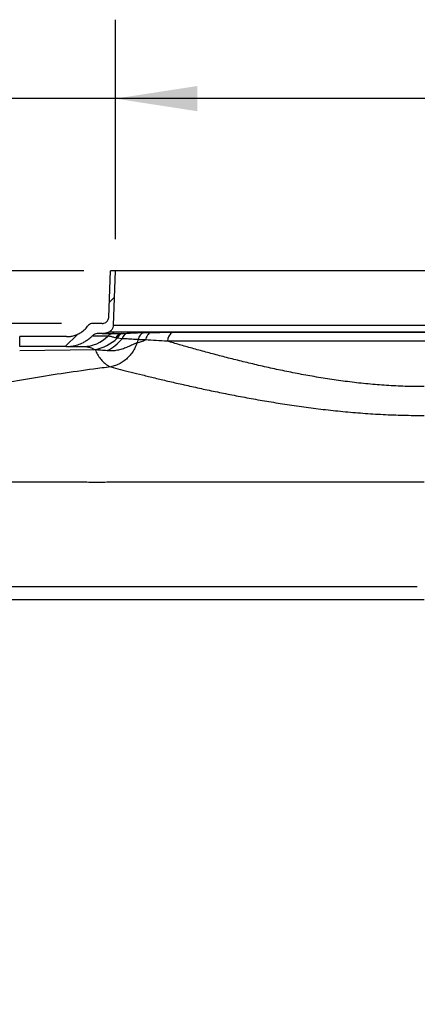
# Model space of a CAD drawing. Units: inches. Extents: x 0.2 to 10.8, y 0 to 8.3.
# Drawn here: x 4.4 to 5, y 2.2 to 3.7 of the extents above; entities that cross this region are included whole.
import ezdxf

# ---------------------------------------------------------------- set-up
doc = ezdxf.new("R2010")
doc.units = ezdxf.units.IN
doc.header["$MEASUREMENT"] = 0
doc.layers.add('FORMAT', color=7, linetype='Continuous')
doc.styles.add('SLDTEXTSTYLE1', font='TXT', dxfattribs={"width": 0.75})
doc.dimstyles.new('SLDDIMSTYLE0', dxfattribs={"dimtxt": 0.072917, "dimasz": 0.13, "dimexe": 0, "dimexo": 0.0625, "dimgap": 0.018229, "dimtad": 0, "dimtih": 1, "dimtoh": 1, "dimdec": 4, "dimlfac": 24, "dimrnd": 1e-09, "dimzin": 12, "dimdsep": 46, "dimlunit": 5, "dimtxsty": 'SLDTEXTSTYLE1', "dimsah": 1, "dimcen": 0.09, "dimadec": 0, "dimazin": 3, "dimtfac": 1, "dimtdec": 4, "dimtmove": 0, "dimatfit": 0, "dimfxl": 0, "dimfrac": 2, "dimtolj": 1, "dimtzin": 12, "dimarcsym": 0})
doc.dimstyles.new('SLDDIMSTYLE1', dxfattribs={"dimtxt": 0.072917, "dimasz": 0.13, "dimexe": 0, "dimexo": 0.0625, "dimgap": 0.018229, "dimtad": 0, "dimtih": 1, "dimtoh": 1, "dimdec": 4, "dimlfac": 24, "dimrnd": 1e-09, "dimzin": 12, "dimdsep": 46, "dimlunit": 5, "dimtxsty": 'SLDTEXTSTYLE1', "dimsah": 1, "dimcen": 0.09, "dimadec": 0, "dimazin": 3, "dimtfac": 1, "dimtdec": 4, "dimtofl": 0, "dimtmove": 0, "dimatfit": 3, "dimfxl": 0, "dimfrac": 2, "dimtolj": 1, "dimtzin": 12, "dimarcsym": 0})

# ---------------------------------------------------------------- blocks, each defined once
blk = doc.blocks.new('_D_4')
at = {"layer": 'FORMAT'}
for p, q in [((2.8107, 3.2601), (2.8107, 3.5101)), ((4.455, 3.2601), (2.6857, 3.2601)), ((3.6774, 2.9218), (2.6857, 2.9218)), ((2.8107, 2.9218), (2.8107, 2.6718))]:
    blk.add_line(p, q, dxfattribs=at)
for points in [[(2.8107, 3.2601), (2.8307, 3.3901), (2.7907, 3.3901)], [(2.8107, 2.9218), (2.7907, 2.7918), (2.8307, 2.7918)]]:
    blk.add_solid(points, dxfattribs=at)
at = {"layer": 'FORMAT', "insert": (2.7712, 3.127), "char_height": 0.0729, "attachment_point": 1, "style": 'SLDTEXTSTYLE1'}
blk.add_mtext('C', dxfattribs=at)
blk = doc.blocks.new('_D_5')
at = {"layer": 'FORMAT'}
for p, q in [((4.4906, 3.3434), (2.5138, 3.3434)), ((2.6388, 3.3434), (2.6388, 2.4404)), ((2.6388, 1.4215), (2.6388, 2.3246)), ((4.1542, 1.4215), (2.5138, 1.4215))]:
    blk.add_line(p, q, dxfattribs=at)
for points in [[(2.6388, 3.3434), (2.6188, 3.2134), (2.6588, 3.2134)], [(2.6388, 1.4215), (2.6588, 1.5515), (2.6188, 1.5515)]]:
    blk.add_solid(points, dxfattribs=at)
at = {"layer": 'FORMAT', "insert": (2.6026, 2.4186), "char_height": 0.0729, "attachment_point": 1, "style": 'SLDTEXTSTYLE1'}
blk.add_mtext('D', dxfattribs=at)
blk = doc.blocks.new('_D_6')
at = {"layer": 'FORMAT'}
for p, q in [((4.5406, 3.3934), (4.5406, 3.7412)), ((5.5191, 3.3934), (5.5191, 3.7412)), ((4.5406, 3.6162), (4.3358, 3.6162)), ((5.5191, 3.6162), (4.5406, 3.6162))]:
    blk.add_line(p, q, dxfattribs=at)
for points in [[(4.5406, 3.6162), (4.6706, 3.5962), (4.6706, 3.6362)], [(5.5191, 3.6162), (5.3891, 3.6362), (5.3891, 3.5962)]]:
    blk.add_solid(points, dxfattribs=at)
at = {"layer": 'FORMAT', "char_height": 0.07292, "attachment_point": 1, "style": 'SLDTEXTSTYLE1'}
for s, insert in [('%%c', (3.9109, 3.7088)), ('24"', (4.021, 3.7088)), ('ACCESSWAY', (3.734, 3.5929))]:
    blk.add_mtext(s, dxfattribs=dict(at, insert=insert))

msp = doc.modelspace()

# ---------------------------------------------------------------- hatches: boundary and pattern name
at = {"layer": 'FORMAT', "linetype": 'Continuous', "lineweight": 18}
h = msp.add_hatch(dxfattribs=at)
h.set_pattern_fill('ANSI31', color=256, angle=3e-322, style=0)
edge = h.paths.add_edge_path(flags=0)
edge.add_spline(control_points=[(4.5300495, 3.2465392), (4.5311007, 3.246986), (4.5320994, 3.2475838), (4.5329898, 3.2482993), (4.5340805, 3.2491757), (4.5350349, 3.2502525), (4.535774, 3.2514406), (4.5362366, 3.2521842), (4.5366228, 3.2529811), (4.5369197, 3.253805), (4.5373573, 3.2550191), (4.5376075, 3.256317), (4.5376525, 3.2576068)], knot_values=[0.041409261, 0.041409261, 0.041409261, 0.041409261, 0.043497255, 0.043497255, 0.043497255, 0.046056117, 0.046056117, 0.046056117, 0.047643779, 0.047643779, 0.047643779, 0.050003851, 0.050003851, 0.050003851, 0.050003851], weights=[1, 1, 1, 1, 1, 1, 1, 1, 1, 1, 1, 1, 1], degree=3, periodic=0)
edge.add_spline(control_points=[(4.5376525, 3.2576068), (4.5382014, 3.2733225), (4.5387502, 3.2890381), (4.5392991, 3.3047538), (4.5397492, 3.3176433), (4.5401994, 3.3305327), (4.5406495, 3.3434222)], knot_values=[0.549237478, 0.549237478, 0.549237478, 0.549237478, 0.577995804, 0.577995804, 0.577995804, 0.601582438, 0.601582438, 0.601582438, 0.601582438], weights=[1, 1, 1, 1, 1, 1, 1], degree=3, periodic=0)
edge.add_line((4.5406495, 3.3434222), (4.5328316, 3.3434222))
edge.add_spline(control_points=[(4.5328316, 3.3434222), (4.5324553, 3.3326459), (4.5320789, 3.3218697), (4.5317026, 3.3110934), (4.5312259, 3.2974429), (4.5307491, 3.2837925), (4.5302724, 3.270142)], knot_values=[0.567224736, 0.567224736, 0.567224736, 0.567224736, 0.586944398, 0.586944398, 0.586944398, 0.611923582, 0.611923582, 0.611923582, 0.611923582], weights=[1, 1, 1, 1, 1, 1, 1], degree=3, periodic=0)
edge.add_spline(control_points=[(4.5302724, 3.270142), (4.530266, 3.2699595), (4.5302549, 3.2697771), (4.5302389, 3.2695952), (4.530137, 3.2684338), (4.5298332, 3.2672741), (4.5293526, 3.2662119), (4.5290518, 3.265547), (4.5286786, 3.2649104), (4.5282454, 3.264323), (4.5275533, 3.2633846), (4.5266897, 3.2625528), (4.525726, 3.2618964), (4.5247622, 3.26124), (4.5236718, 3.2607409), (4.5225451, 3.2604405), (4.5216733, 3.2602081), (4.5207635, 3.2600889), (4.5198613, 3.2600889)], knot_values=[0.037567452, 0.037567452, 0.037567452, 0.037567452, 0.037900963, 0.037900963, 0.037900963, 0.040051681, 0.040051681, 0.040051681, 0.041386402, 0.041386402, 0.041386402, 0.043537532, 0.043537532, 0.043537532, 0.045688735, 0.045688735, 0.045688735, 0.047352081, 0.047352081, 0.047352081, 0.047352081], weights=[1, 1, 1, 1, 1, 1, 1, 1, 1, 1, 1, 1, 1, 1, 1, 1, 1, 1, 1], degree=3, periodic=0)
edge.add_line((4.5198613, 3.2600889), (4.5049602, 3.2600889))
edge.add_spline(control_points=[(4.5049602, 3.2600889), (4.5048573, 3.2600889), (4.5047545, 3.2600874), (4.5046517, 3.2600843), (4.5034862, 3.2600498), (4.5023105, 3.2598135), (4.5012221, 3.2593952), (4.5001337, 3.2589768), (4.4991026, 3.2583647), (4.498214, 3.2576096), (4.4976255, 3.2571095), (4.4970897, 3.2565401), (4.4966263, 3.2559222)], knot_values=[0.006211007, 0.006211007, 0.006211007, 0.006211007, 0.006396873, 0.006396873, 0.006396873, 0.008529326, 0.008529326, 0.008529326, 0.010661768, 0.010661768, 0.010661768, 0.012071896, 0.012071896, 0.012071896, 0.012071896], weights=[1, 1, 1, 1, 1, 1, 1, 1, 1, 1, 1, 1, 1], degree=3, periodic=0)
edge.add_spline(control_points=[(4.4966263, 3.2559222), (4.4958443, 3.2548797), (4.4950126, 3.2538729), (4.4941364, 3.2529083), (4.4921734, 3.2507471), (4.4899699, 3.2487827), (4.4875985, 3.2470797), (4.4838102, 3.244359), (4.4794998, 3.2422549), (4.4750245, 3.2409416), (4.4712329, 3.239829), (4.4672421, 3.2392555), (4.4632907, 3.2392555)], knot_values=[0.157819128, 0.157819128, 0.157819128, 0.157819128, 0.160205397, 0.160205397, 0.160205397, 0.165544772, 0.165544772, 0.165544772, 0.174149335, 0.174149335, 0.174149335, 0.1814367, 0.1814367, 0.1814367, 0.1814367], weights=[1, 1, 1, 1, 1, 1, 1, 1, 1, 1, 1, 1, 1], degree=3, periodic=0)
edge.add_line((4.4632907, 3.2392555), (4.3889557, 3.2392555))
edge.add_line((4.3889557, 3.2392555), (4.3889557, 3.2236305))
edge.add_line((4.3889557, 3.2236305), (4.4632907, 3.2236305))
edge.add_spline(control_points=[(4.4632907, 3.2236305), (4.4660455, 3.2236305), (4.4688075, 3.2238302), (4.4715337, 3.2242266), (4.47788, 3.2251491), (4.4841547, 3.2271801), (4.4898379, 3.2301514), (4.4933956, 3.2320114), (4.4967751, 3.2342596), (4.4998654, 3.2368222), (4.5010828, 3.2378318), (4.5022595, 3.2388927), (4.5033892, 3.2399996)], knot_values=[0.194344659, 0.194344659, 0.194344659, 0.194344659, 0.19935926, 0.19935926, 0.19935926, 0.211087543, 0.211087543, 0.211087543, 0.218365457, 0.218365457, 0.218365457, 0.221234503, 0.221234503, 0.221234503, 0.221234503], weights=[1, 1, 1, 1, 1, 1, 1, 1, 1, 1, 1, 1, 1], degree=3, periodic=0)
edge.add_spline(control_points=[(4.5033892, 3.2399996), (4.5038491, 3.2404501), (4.5043377, 3.2408729), (4.5048496, 3.2412633), (4.5062404, 3.2423239), (4.5078336, 3.2431589), (4.5094971, 3.2436993), (4.5110468, 3.2442028), (4.5126958, 3.2444639), (4.5143253, 3.2444639)], knot_values=[0.045989979, 0.045989979, 0.045989979, 0.045989979, 0.04717083, 0.04717083, 0.04717083, 0.050397624, 0.050397624, 0.050397624, 0.05340355, 0.05340355, 0.05340355, 0.05340355], weights=[1, 1, 1, 1, 1, 1, 1, 1, 1, 1], degree=3, periodic=0)
edge.add_line((4.5143253, 3.2444639), (4.5198613, 3.2444639))
edge.add_spline(control_points=[(4.5198613, 3.2444639), (4.5217837, 3.2444639), (4.5237179, 3.2446793), (4.5255932, 3.2451024), (4.5271157, 3.2454459), (4.5286131, 3.2459287), (4.5300495, 3.2465392)], knot_values=[0.087108314, 0.087108314, 0.087108314, 0.087108314, 0.090618272, 0.090618272, 0.090618272, 0.093463705, 0.093463705, 0.093463705, 0.093463705], weights=[1, 1, 1, 1, 1, 1, 1], degree=3, periodic=0)

# ---------------------------------------------------------------- linework, layer by layer
at = {"color": 7, "linetype": 'Continuous', "lineweight": 25}
for p, q in [((4.5302724, 3.270142), (4.5328316, 3.3434222)), ((4.5406495, 3.3434222), (4.5328316, 3.3434222)), ((4.5376525, 3.2576068), (4.5406495, 3.3434222)), ((5.519112, 3.3434222), (4.5406495, 3.3434222)), ((4.5198613, 3.2600889), (4.5049602, 3.2600889)), ((4.5198613, 3.2444639), (4.5143253, 3.2444639)), ((4.5198613, 3.2444639), (4.5509787, 3.2444639)), ((5.529712, 3.2465392), (4.5300495, 3.2465392)), ((4.5376525, 3.2576068), (5.522109, 3.2576068)), ((4.5509787, 3.2444639), (4.5514612, 3.2444672)), ((4.5514612, 3.2444672), (4.5527234, 3.2444759)), ((4.5527234, 3.2444759), (4.5602668, 3.2447504)), ((4.6311106, 3.2461311), (5.428651, 3.2461311)), ((4.3889557, 3.2236305), (4.3889557, 3.2392555)), ((4.4632907, 3.2392555), (4.3889557, 3.2392555)), ((4.528475, 3.2399996), (4.5033892, 3.2399996)), ((4.5434596, 3.2366804), (4.5413885, 3.2372576)), ((4.5513247, 3.2360583), (4.5434596, 3.2366804)), ((4.5767371, 3.234536), (4.5752457, 3.2297221)), ((5.4367035, 3.2320517), (4.6230581, 3.2320517)), ((4.4632907, 3.2236305), (4.3889557, 3.2236305)), ((4.3889557, 3.217155), (4.508465, 3.2187681)), ((4.4632907, 3.2236305), (4.4902924, 3.2236305)), ((5.0298808, 2.8225889), (4.076561, 2.8225889))]:
    msp.add_line(p, q, dxfattribs=at)
for centre, radius, start, end in [((4.5389521, 3.229938), 0.014526, 90.2511723, 136.1589037), ((4.5518233, 3.2333555), 0.0111405, 94.3477307, 159.4965864), ((4.5541285, 3.233404), 0.0111607, 97.232826, 162.9283419), ((4.5632532, 3.2327323), 0.0123835, 103.9546347, 164.4202563), ((4.6388229, 3.2323776), 0.0157682, 119.2819899, 181.184504), ((4.4900589, 3.2768922), 0.0532622, 270.2511723, 316.1589037), ((4.494054, 3.2900621), 0.0727359, 281.4274412, 312.7847471), ((4.496952, 3.280573), 0.0702705, 295.8943916, 320.6929579)]:
    msp.add_arc(centre, radius, start, end, dxfattribs=at)
for points, knots in [([(4.5049602, 3.2600889), (4.5048573, 3.2600879), (4.5035885, 3.2600759), (4.5011584, 3.2595724), (4.4983993, 3.2579867), (4.4971314, 3.2565104), (4.4966263, 3.2559222)], [0, 0, 0, 0, 0.032067344, 0.395630605, 0.759191828, 1, 1, 1, 1]), ([(4.5198613, 3.2600889), (4.5207658, 3.2601584), (4.5228392, 3.2603177), (4.5258382, 3.2617429), (4.5280878, 3.2638982), (4.529642, 3.2665563), (4.5301935, 3.2686132), (4.530263, 3.2699597), (4.5302724, 3.270142)], [0, 0, 0, 0, 0.169837315, 0.389325534, 0.608806187, 0.746184401, 0.965623741, 1, 1, 1, 1]), ([(4.4632907, 3.2392555), (4.465273, 3.2393387), (4.4692376, 3.2395049), (4.4754166, 3.2408919), (4.4816573, 3.2433033), (4.4882046, 3.2472209), (4.4931841, 3.251596), (4.4958145, 3.254902), (4.4966263, 3.2559222)], [0, 0, 0, 0, 0.1539653403, 0.3079306766, 0.4898436955, 0.671756674, 0.8987051616, 1, 1, 1, 1]), ([(4.5143253, 3.2444639), (4.5126921, 3.2443125), (4.509306, 3.2439986), (4.5056389, 3.2420364), (4.5038662, 3.2404314), (4.5033892, 3.2399996)], [0, 0, 0, 0, 0.405109037, 0.839954563, 1, 1, 1, 1]), ([(4.5198613, 3.2444639), (4.5217942, 3.2445727), (4.5252965, 3.2447698), (4.5285788, 3.2459917), (4.5300495, 3.2465392)], [0, 0, 0, 0, 0.551926801, 1, 1, 1, 1]), ([(4.5300495, 3.2465392), (4.5310684, 3.247072), (4.5333355, 3.2482574), (4.5356082, 3.2509279), (4.5372244, 3.2541438), (4.5374927, 3.2563139), (4.5376525, 3.2576068)], [0, 0, 0, 0, 0.242632756, 0.539837377, 0.725859589, 1, 1, 1, 1]), ([(4.5602668, 3.2447504), (4.5629005, 3.2449033), (4.5681718, 3.2452094), (4.5764498, 3.2456431), (4.582216, 3.2457552), (4.5855987, 3.245821)], [0, 0, 0, 0, 0.29216038, 0.584749691, 1, 1, 1, 1]), ([(4.5855988, 3.245821), (4.5863882, 3.2458316), (4.5900391, 3.2458802), (4.5938919, 3.2459227), (4.5969118, 3.245956)], [0, 0, 0, 0, 0.216198012, 1, 1, 1, 1]), ([(4.5969118, 3.245956), (4.601504, 3.245998), (4.6106981, 3.2460823), (4.6223929, 3.2461269), (4.6293673, 3.2461302), (4.6311106, 3.2461311)], [0, 0, 0, 0, 0.428074171, 0.857049575, 1, 1, 1, 1]), ([(4.4632907, 3.2236305), (4.466048, 3.2237462), (4.4720259, 3.2239968), (4.4810159, 3.2261846), (4.4888499, 3.2294345), (4.4950802, 3.2331412), (4.4996051, 3.2364679), (4.5022323, 3.2389199), (4.5033892, 3.2399996)], [0, 0, 0, 0, 0.1862358413, 0.4037714817, 0.6213070932, 0.7571927145, 0.8930783263, 1, 1, 1, 1]), ([(4.5276401, 3.2173576), (4.5304289, 3.2172115), (4.5359419, 3.2169226), (4.5440322, 3.2180225), (4.5504255, 3.2196564), (4.5553498, 3.2213436), (4.5590444, 3.2227916), (4.5627591, 3.2243987), (4.5665972, 3.2261478), (4.5708449, 3.2280948), (4.5736639, 3.2291368), (4.5752452, 3.2297213)], [0, 0, 0, 0, 0.149841313, 0.296209587, 0.443480195, 0.519082289, 0.597265233, 0.67958851, 0.76871534, 0.870267586, 1, 1, 1, 1]), ([(4.5413885, 3.2372576), (4.5396265, 3.2377503), (4.5360834, 3.2387412), (4.5315996, 3.23978), (4.5295055, 3.2399272), (4.528475, 3.2399996)], [0, 0, 0, 0, 0.334420852, 0.672482291, 1, 1, 1, 1]), ([(4.5752456, 3.2297214), (4.5739311, 3.2264794), (4.5715371, 3.2205752), (4.5665364, 3.2128908), (4.5610884, 3.2064761), (4.5548731, 3.2009895), (4.5480565, 3.1965747), (4.5407954, 3.1932192), (4.5357428, 3.192025), (4.5332164, 3.1914279)], [0, 0, 0, 0, 0.168715618, 0.307263015, 0.445810412, 0.584357809, 0.722905206, 0.861452603, 1, 1, 1, 1]), ([(4.5767372, 3.2345361), (4.5767106, 3.2345371), (4.5733642, 3.2346671), (4.5677464, 3.2350267), (4.5594923, 3.2355713), (4.5540499, 3.2358958), (4.5513247, 3.2360583)], [0, 0, 0, 0, 0.0033700943, 0.4235779762, 0.7113537876, 1, 1, 1, 1]), ([(4.5752459, 3.2297221), (4.5774811, 3.230403), (4.5818229, 3.2317256), (4.5861928, 3.233248), (4.588313, 3.2339866)], [0, 0, 0, 0, 0.514803808, 1, 1, 1, 1]), ([(4.588313, 3.2339866), (4.585226, 3.2341368), (4.5812869, 3.2343285), (4.5775463, 3.234499), (4.5767371, 3.2345359)], [0, 0, 0, 0, 0.7836694871, 1, 1, 1, 1]), ([(4.6230581, 3.2320517), (4.6169512, 3.2324176), (4.6047217, 3.2331505), (4.5937873, 3.2337077), (4.588313, 3.2339866)], [0, 0, 0, 0, 0.499348877, 1, 1, 1, 1]), ([(5.0298808, 3.1601047), (5.0198157, 3.1601687), (4.9998918, 3.1602954), (4.9702128, 3.1618187), (4.9409519, 3.164198), (4.9120079, 3.1674127), (4.8835319, 3.1713216), (4.8556739, 3.1758109), (4.8285747, 3.1807688), (4.8022711, 3.1860775), (4.7767593, 3.1916386), (4.7520561, 3.1973872), (4.7282588, 3.2032339), (4.7054679, 3.2090919), (4.6833818, 3.2149763), (4.6621484, 3.2208117), (4.641742, 3.2265854), (4.6292842, 3.2302301), (4.6230581, 3.2320517)], [0, 0, 0, 0, 0.063142721, 0.124991755, 0.187072266, 0.249297914, 0.311553651, 0.373703735, 0.435599334, 0.497171068, 0.55893269, 0.620795395, 0.682662759, 0.744435148, 0.806014084, 0.870658213, 0.935357219, 1, 1, 1, 1]), ([(4.4902924, 3.2236305), (4.4920044, 3.2235438), (4.4954536, 3.2233692), (4.5015983, 3.2219605), (4.5059085, 3.2199566), (4.508465, 3.2187681)], [0, 0, 0, 0, 0.286242655, 0.576668385, 1, 1, 1, 1]), ([(4.508465, 3.2187681), (4.5087773, 3.2180914), (4.5103638, 3.214654), (4.5134497, 3.2090298), (4.5181664, 3.2023711), (4.5235419, 3.1968636), (4.5287, 3.1933418), (4.5320089, 3.1918701), (4.5332153, 3.1914289), (4.5332154, 3.1914289)], [0, 0, 0, 0, 0.047710804, 0.242355153, 0.436999694, 0.656964309, 0.876928927, 0.999998716, 1, 1, 1, 1]), ([(4.508465, 3.2187681), (4.5099948, 3.2186904), (4.5131522, 3.2185302), (4.5178965, 3.2182073), (4.5228163, 3.2178161), (4.5259847, 3.217515), (4.5276401, 3.2173576)], [0, 0, 0, 0, 0.223835795, 0.461946552, 0.718880724, 1, 1, 1, 1]), ([(4.5332155, 3.1914289), (4.5240641, 3.1902493), (4.4979014, 3.186877), (4.4549486, 3.1807111), (4.4045665, 3.1726493), (4.3548341, 3.1637535), (4.3059076, 3.1540129), (4.2624008, 3.1443898), (4.2242931, 3.1351589), (4.1915437, 3.126621), (4.1597078, 3.1177154), (4.1289399, 3.1084554), (4.1012987, 3.0996065), (4.0840326, 3.093633), (4.076561, 3.091048)], [0, 0, 0, 0, 0.05945479, 0.169972846, 0.27965072, 0.388125837, 0.495047659, 0.600083586, 0.6736888, 0.745765074, 0.815996361, 0.884083084, 0.94983837, 1, 1, 1, 1]), ([(4.5332152, 3.1914275), (4.5382165, 3.1901284), (4.548235, 3.1875263), (4.5651537, 3.1832012), (4.5833735, 3.1786311), (4.602942, 3.1738397), (4.623726, 3.168894), (4.6396125, 3.1652376), (4.6561989, 3.1615052), (4.6735656, 3.1576756), (4.6987768, 3.1523478), (4.7250491, 3.1470706), (4.7522574, 3.1419236), (4.7802773, 3.1369881), (4.8092181, 3.1323024), (4.8390683, 3.1279587), (4.8697814, 3.1240513), (4.9010634, 3.1206836), (4.9327647, 3.117944), (4.9647358, 3.1159173), (4.9971513, 3.1146855), (5.0189105, 3.1144559), (5.0299251, 3.1144908), (5.0299251, 3.1144908)], [0, 0, 0, 0, 0.050472658, 0.101105384, 0.151824618, 0.20254953, 0.253195379, 0.303676813, 0.312241572, 0.364354578, 0.416631875, 0.468996187, 0.521364089, 0.57364968, 0.625768234, 0.678912403, 0.732232525, 0.785639528, 0.839042719, 0.892354032, 0.94549231, 0.999999838, 1, 1, 1, 1]), ([(4.0661226, 3.0094782), (4.0699847, 3.0094826), (4.0847625, 3.0094994), (4.1112805, 3.0094946), (4.1491427, 3.0094722), (4.1914708, 3.0094233), (4.2381857, 3.0093605), (4.2859696, 3.0093001), (4.3347381, 3.0092572), (4.3844808, 3.0092405), (4.4346648, 3.0092391), (4.4684421, 3.0092445), (4.4853405, 3.0092472)], [0, 0, 0, 0, 0.03018482, 0.115499357, 0.201240565, 0.313887811, 0.426344662, 0.538561612, 0.653915022, 0.76920214, 0.884534466, 1, 1, 1, 1]), ([(4.4853405, 3.0092472), (4.4940657, 3.0090988), (4.510901, 3.0088125), (4.5278177, 3.009113), (4.535967, 3.0092577)], [0, 0, 0, 0, 0.518269125, 1, 1, 1, 1]), ([(4.535967, 3.0092577), (4.553209, 3.0092616), (4.5877432, 3.0092695), (4.6225221, 3.0092752), (4.6399367, 3.009278)], [0, 0, 0, 0, 0.49927679, 1, 1, 1, 1]), ([(4.6399367, 3.009278), (4.6615641, 3.0092805), (4.7047835, 3.0092855), (4.7698505, 3.0092839), (4.8349123, 3.0092708), (4.8999386, 3.0092463), (4.9649233, 3.0092309), (5.0082378, 3.0092577), (5.0298812, 3.0092711)], [0, 0, 0, 0, 0.1676717911, 0.3350684847, 0.5018646149, 0.6682017109, 0.8342067995, 1, 1, 1, 1]), ([(4.076561, 2.8434222), (4.0854708, 2.8434222), (4.1040547, 2.8434222), (4.1333662, 2.8434222), (4.1636699, 2.8434222), (4.1945823, 2.8434222), (4.2259847, 2.8434222), (4.2589644, 2.8434222), (4.2935379, 2.8434222), (4.3297219, 2.8434222), (4.3675259, 2.8434222), (4.4069458, 2.8434222), (4.4479657, 2.8434222), (4.4905643, 2.8434222), (4.5347181, 2.8434222), (4.5803891, 2.8434222), (4.6275167, 2.8434222), (4.676023, 2.8434222), (4.7275396, 2.8434222), (4.7820701, 2.8434222), (4.8396056, 2.8434222), (4.8983954, 2.8434222), (4.9583359, 2.8434222), (4.9986762, 2.8434222), (5.0190139, 2.8434222)], [0, 0, 0, 0, 0.031577102, 0.065862584, 0.101745385, 0.135374721, 0.170369026, 0.206745352, 0.244521182, 0.283715582, 0.324347657, 0.366415927, 0.409903684, 0.454795332, 0.501076888, 0.548729905, 0.597697422, 0.647907735, 0.699290553, 0.757083837, 0.816126895, 0.876342781, 0.937657647, 1, 1, 1, 1])]:
    msp.add_open_spline(points, degree=3, knots=knots, dxfattribs=at)
for points in [[(4.5855987, 3.245821), (4.5845327, 3.2453057), (4.5824008, 3.2442751), (4.5797854, 3.2416126), (4.5777484, 3.2383502), (4.5770743, 3.2358074), (4.5767372, 3.2345359)], [(4.5969118, 3.245956), (4.595843, 3.2454), (4.5937055, 3.244288), (4.5911297, 3.2414446), (4.5891759, 3.237983), (4.5886007, 3.2353187), (4.588313, 3.2339866)]]:
    msp.add_open_spline(points, degree=3, dxfattribs=at)

# ---------------------------------------------------------------- dimensions: what is measured, and where the dimension line sits
at = {"layer": 'FORMAT'}
dim = msp.add_linear_dim(base=(4.5406495, 3.6161829), p1=(5.519112, 3.3434222), p2=(4.5406495, 3.3434222), text='%%c<>\\PACCESSWAY', dimstyle='SLDDIMSTYLE1', dxfattribs=at)
dim.commit()
dim.dimension.update_dxf_attribs({"geometry": '_D_6', "text_midpoint": (4.0348771, 3.6161829), "dimtype": 160})
for base, p1, p2, dimstyle, picture, middle in [((2.8106591, 3.2600889), (3.7273808, 2.9217627), (4.5049602, 3.2600889), 'SLDDIMSTYLE0', '_D_4', (2.8106591, 3.0909258)), ((2.6388032, 1.4215472), (4.5406495, 3.3434222), (4.2042381, 1.4215472), 'SLDDIMSTYLE1', '_D_5', (2.6388032, 2.3824847))]:
    dim = msp.add_linear_dim(base=base, p1=p1, p2=p2, angle=90, dimstyle=dimstyle, dxfattribs=at)
    dim.commit()
    dim.dimension.update_dxf_attribs({"geometry": picture, "text_midpoint": middle, "dimtype": 160})

doc.saveas('drawing.dxf')
